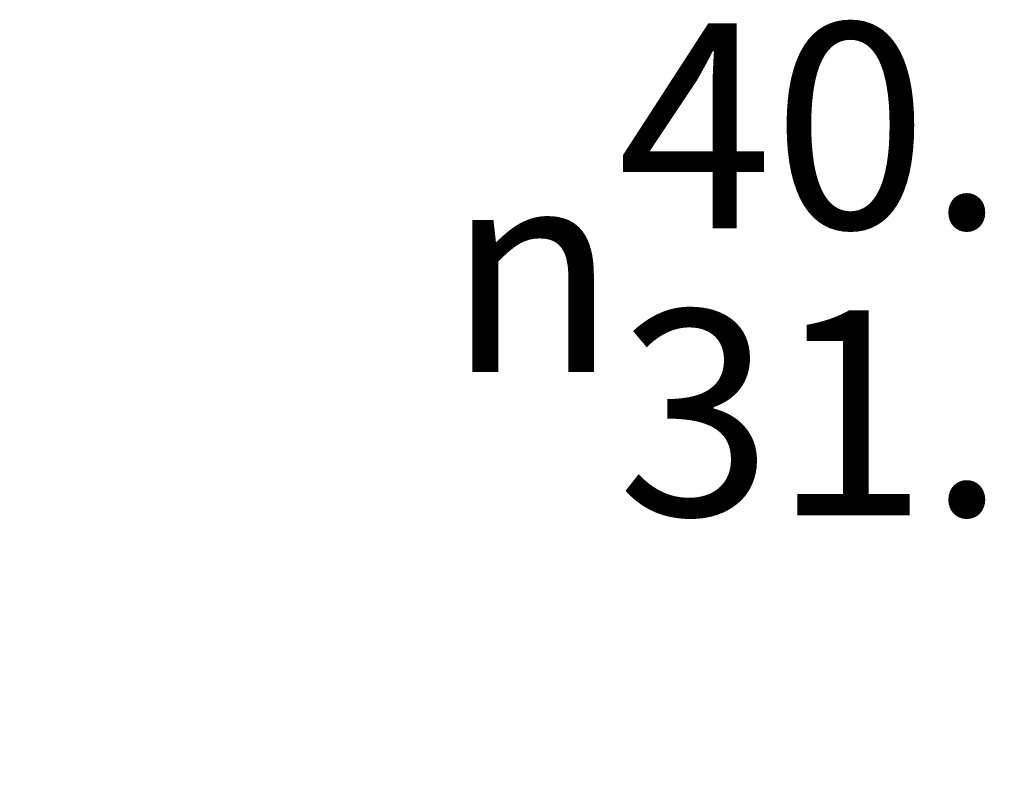
# Model space of a CAD drawing. Units: millimetres. Extents: x 32 to 1156, y 32 to 808.
# Drawn here: x 720 to 778, y 548 to 593 of the extents above; entities that cross this region are included whole.
import ezdxf

# ---------------------------------------------------------------- set-up
doc = ezdxf.new("R2010")
doc.units = ezdxf.units.MM
doc.header["$LTSCALE"] = 4
doc.layers.add('Dimension (ISO)', color=7, linetype='Continuous', lineweight=18, true_color=0x00003f)
doc.styles.add('Samuel Heath (ISO)', font='tahoma.ttf')
doc.dimstyles.new('Samuel Heath (ISO)', dxfattribs={"dimscale": 4, "dimtxt": 3, "dimasz": 2.5, "dimexe": 1, "dimexo": 1.5, "dimgap": 0.762, "dimtad": 0, "dimtih": 1, "dimtoh": 1, "dimrnd": 1e-08, "dimzin": 0, "dimdsep": 46, "dimtxsty": 'Samuel Heath (ISO)', "dimcen": 0.09, "dimdle": 10, "dimclrd": 256, "dimclre": 256, "dimclrt": 256, "dimazin": 0, "dimtfac": 1, "dimtmove": 0, "dimatfit": 3, "dimfxl": 0, "dimtolj": 1, "dimtzin": 0, "dimlwd": 15, "dimlwe": 15, "dimarcsym": 0})

# ---------------------------------------------------------------- blocks, each defined once
blk = doc.blocks.new('*D10')
at = {"layer": 'Defpoints', "color": 0, "transparency": 16777216}
for p in [(859.335, 576.833), (830.76, 267.199), (859.335, 267.199)]:
    blk.add_point(p, dxfattribs=at)
at = {"layer": 'Dimension (ISO)', "color": 176, "lineweight": 15, "true_color": 0x000080, "transparency": 16777216}
for p, q in [((830.76, 273.199), (830.76, 580.833)), ((859.335, 273.199), (859.335, 580.833)), ((820.76, 576.833), (800.319, 576.833)), ((859.335, 576.833), (830.76, 576.833)), ((869.335, 576.833), (879.335, 576.833))]:
    blk.add_line(p, q, dxfattribs=at)
at = {"layer": 'Dimension (ISO)', "color": 176, "true_color": 0x000080, "transparency": 16777216}
for points in [[(820.76, 578.499), (820.76, 575.166), (830.76, 576.833)], [(869.335, 578.499), (869.335, 575.166), (859.335, 576.833)]]:
    blk.add_solid(points, dxfattribs=at)
at = {"layer": 'Dimension (ISO)', "color": 176, "lineweight": 18, "true_color": 0x000080, "transparency": 16777216, "insert": (770.767, 592.874), "char_height": 12, "attachment_point": 2, "style": 'Samuel Heath (ISO)'}
blk.add_mtext('\\A1;{\\fAIGDT|b0|i0;\\ln}\\fTahoma|b0|i0;\\S40.00^ 31.00;', dxfattribs=at)

msp = doc.modelspace()

# ---------------------------------------------------------------- dimensions: what is measured, and where the dimension line sits
at = {"layer": 'Dimension (ISO)', "color": 176, "lineweight": 18, "true_color": 0x000080}
dim = msp.add_linear_dim(base=(859.335128532, 576.832774221), p1=(830.760128532, 267.199303675), p2=(859.335128532, 267.199303675), angle=180, text='{\\fAIGDT|b0|i0;\\ln}\\fTahoma|b0|i0;<>', dimstyle='Samuel Heath (ISO)', override={"dimgap": 0.762, "dimtih": 0, "dimtoh": 0, "dimdec": 2, "dimtol": 0, "dimlim": 1, "dimtp": 11.425, "dimtm": -2.425, "dimtdec": 2, "dimtofl": 1, "dimatfit": 1}, dxfattribs=at)
dim.commit()
dim.dimension.update_dxf_attribs({"geometry": '*D10', "text_midpoint": (770.766846089, 576.832774221), "dimtype": 160})

doc.saveas('drawing.dxf')
